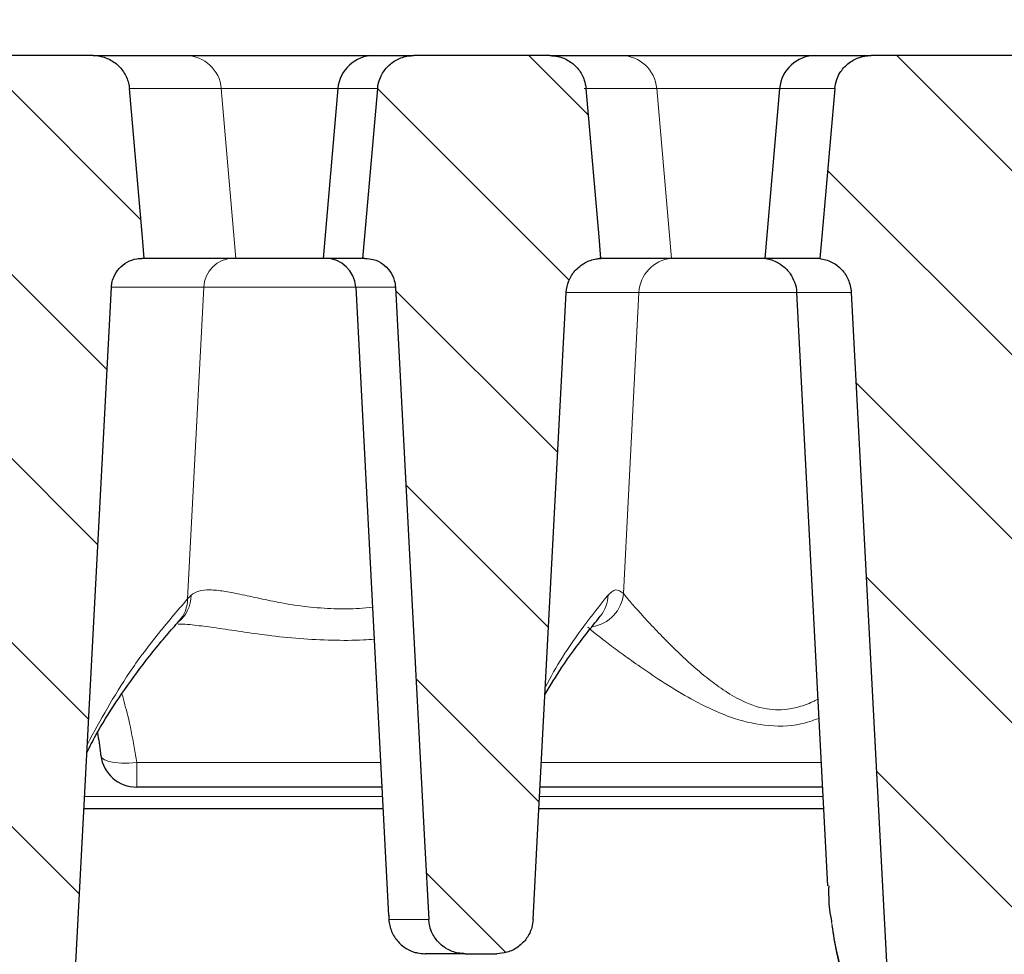
# Model space of a CAD drawing. Units: millimetres. Extents: x 0 to 420, y 0 to 297.
# Drawn here: x 121 to 138, y 223 to 239 of the extents above; entities that cross this region are included whole.
import ezdxf

# ---------------------------------------------------------------- set-up
doc = ezdxf.new("R2010")
doc.units = ezdxf.units.MM
doc.styles.add('SLDTEXTSTYLE0', font='TXT', dxfattribs={"width": 0.605})
doc.dimstyles.new('SLDDIMSTYLE0', dxfattribs={"dimtxt": 3.5, "dimasz": 3.5, "dimexe": 0, "dimexo": 0.0625, "dimgap": 0.875, "dimtad": 1, "dimdec": 0, "dimlfac": 4, "dimrnd": 1e-09, "dimzin": 12, "dimdsep": 46, "dimtxsty": 'SLDTEXTSTYLE0', "dimsah": 1, "dimcen": 0.09, "dimadec": 0, "dimazin": 3, "dimtol": 1, "dimtm": 2, "dimtfac": 1, "dimtdec": 0, "dimtofl": 0, "dimtmove": 0, "dimatfit": 3, "dimfxl": 0, "dimfrac": 2, "dimtolj": 1, "dimarcsym": 0})
doc.dimstyles.new('SLDDIMSTYLE1', dxfattribs={"dimtxt": 3.5, "dimasz": 3.5, "dimexe": 0, "dimexo": 0.0625, "dimgap": 0.875, "dimtad": 1, "dimlfac": 4, "dimrnd": 1e-09, "dimzin": 12, "dimdsep": 46, "dimtxsty": 'SLDTEXTSTYLE0', "dimsah": 1, "dimcen": 0.09, "dimadec": 0, "dimazin": 3, "dimtol": 1, "dimtp": 2, "dimtm": 2, "dimtfac": 1, "dimtdec": 0, "dimtofl": 0, "dimtmove": 0, "dimatfit": 3, "dimfxl": 0, "dimfrac": 2, "dimtolj": 1, "dimarcsym": 0})
pattern_1 = [(135, (0, 0), (-1.5875, -1.5875), [])]

# ---------------------------------------------------------------- blocks, each defined once
blk = doc.blocks.new('_D')
at = {"color": 7, "linetype": 'Continuous', "lineweight": 18}
for p, q in [((76.383, 234.026), (76.383, 249.424)), ((168.733, 234.027), (168.733, 249.425)), ((168.733, 248.425), (76.383, 248.424))]:
    blk.add_line(p, q, dxfattribs=at)
for points in [[(76.383, 248.424), (79.883, 247.886), (79.883, 248.963)], [(168.733, 248.425), (165.233, 248.963), (165.233, 247.886)]]:
    blk.add_solid(points, dxfattribs=at)
at = {"color": 7, "linetype": 'Continuous', "lineweight": 18, "attachment_point": 1, "rotation": 0.0005, "style": 'SLDTEXTSTYLE0'}
for s, insert, char_height in [('0', (126.088, 255.044), 2.45), ('370', (117.493, 252.936), 3.5), ('2', (126.088, 251.886), 2.45), ('-', (125.169, 251.886), 2.45)]:
    blk.add_mtext(s, dxfattribs=dict(at, insert=insert, char_height=char_height))
blk = doc.blocks.new('_D_1')
at = {"color": 7, "linetype": 'Continuous', "lineweight": 18}
for p, q in [((71.058, 238.481), (71.058, 259.424)), ((174.058, 238.481), (174.058, 259.424)), ((71.058, 258.424), (174.058, 258.424))]:
    blk.add_line(p, q, dxfattribs=at)
for points in [[(71.058, 258.424), (74.558, 257.885), (74.558, 258.962)], [(174.058, 258.424), (170.558, 258.962), (170.558, 257.885)]]:
    blk.add_solid(points, dxfattribs=at)
at = {"color": 7, "linetype": 'Continuous', "lineweight": 18, "attachment_point": 1, "style": 'SLDTEXTSTYLE0'}
for s, insert, char_height in [('412', (117.029, 262.936), 3.5), ('±2', (124.705, 261.885), 2.45)]:
    blk.add_mtext(s, dxfattribs=dict(at, insert=insert, char_height=char_height))

msp = doc.modelspace()

# ---------------------------------------------------------------- hatches: boundary and pattern name
at = {"linetype": 'Continuous', "lineweight": 18}
h = msp.add_hatch(dxfattribs=at)
h.set_pattern_fill('DIN 201 Grauguss', scale=0.5, angle=90, style=0, pattern_type=2)
h.set_pattern_definition(pattern_1)
edge = h.paths.add_edge_path(flags=0)
edge.add_line((118.8075, 234.8812), (118.847, 234.8812))
edge.add_spline(control_points=[(118.847, 234.8812), (118.9002, 234.8812), (118.954, 234.873), (119.0047, 234.8572), (119.0613, 234.8396), (119.1157, 234.8119), (119.1633, 234.7764), (119.2107, 234.7411), (119.2527, 234.697), (119.2857, 234.6479), (119.3185, 234.599), (119.3433, 234.5437), (119.358, 234.4867), (119.3667, 234.4531), (119.372, 234.4184), (119.3738, 234.3837)], knot_values=[0.0028957, 0.0028957, 0.0028957, 0.0028957, 0.0035338, 0.0035338, 0.0035338, 0.0042457, 0.0042457, 0.0042457, 0.0049557, 0.0049557, 0.0049557, 0.0056624, 0.0056624, 0.0056624, 0.0060784, 0.0060784, 0.0060784, 0.0060784], weights=[1, 1, 1, 1, 1, 1, 1, 1, 1, 1, 1, 1, 1, 1, 1, 1], degree=3, periodic=0)
edge.add_spline(control_points=[(119.3738, 234.3837), (119.5903, 230.2746), (119.8067, 226.1654), (120.0231, 222.0563), (120.0421, 221.6954), (120.0611, 221.3344), (120.0801, 220.9735)], knot_values=[0.0716642, 0.0716642, 0.0716642, 0.0716642, 0.1210423, 0.1210423, 0.1210423, 0.1253793, 0.1253793, 0.1253793, 0.1253793], weights=[1, 1, 1, 1, 1, 1, 1], degree=3, periodic=0)
edge.add_spline(control_points=[(120.0801, 220.9735), (120.0802, 220.9715), (120.0803, 220.9695), (120.0805, 220.9675), (120.0848, 220.8978), (120.1013, 220.8278), (120.1285, 220.7635), (120.1558, 220.6992), (120.1945, 220.6387), (120.2415, 220.5871), (120.2715, 220.554), (120.3052, 220.5241), (120.3415, 220.4982), (120.3991, 220.4572), (120.4645, 220.4256), (120.5323, 220.406), (120.5889, 220.3896), (120.6484, 220.3812), (120.7074, 220.3812)], knot_values=[0.0140894, 0.0140894, 0.0140894, 0.0140894, 0.0141134, 0.0141134, 0.0141134, 0.0149588, 0.0149588, 0.0149588, 0.015804, 0.015804, 0.015804, 0.0163395, 0.0163395, 0.0163395, 0.0171944, 0.0171944, 0.0171944, 0.0179073, 0.0179073, 0.0179073, 0.0179073], weights=[1, 1, 1, 1, 1, 1, 1, 1, 1, 1, 1, 1, 1, 1, 1, 1, 1, 1, 1], degree=3, periodic=0)
edge.add_line((120.7074, 220.3812), (121.3906, 220.3812))
edge.add_spline(control_points=[(121.3906, 220.3812), (121.4547, 220.3812), (121.5194, 220.3912), (121.5804, 220.4105), (121.6221, 220.4236), (121.6626, 220.4412), (121.7007, 220.4627), (121.7615, 220.4971), (121.8173, 220.5424), (121.8634, 220.595), (121.9094, 220.6473), (121.947, 220.7083), (121.9731, 220.7729), (121.9988, 220.8364), (122.014, 220.9051), (122.0176, 220.9735)], knot_values=[0.0150294, 0.0150294, 0.0150294, 0.0150294, 0.0158042, 0.0158042, 0.0158042, 0.0163287, 0.0163287, 0.0163287, 0.0171747, 0.0171747, 0.0171747, 0.0180182, 0.0180182, 0.0180182, 0.0188473, 0.0188473, 0.0188473, 0.0188473], weights=[1, 1, 1, 1, 1, 1, 1, 1, 1, 1, 1, 1, 1, 1, 1, 1], degree=3, periodic=0)
edge.add_spline(control_points=[(122.0176, 220.9735), (122.0387, 221.3739), (122.0598, 221.7742), (122.0808, 222.1746), (122.2951, 226.2443), (122.5093, 230.314), (122.7236, 234.3837)], knot_values=[0.1018196, 0.1018196, 0.1018196, 0.1018196, 0.1066304, 0.1066304, 0.1066304, 0.1555347, 0.1555347, 0.1555347, 0.1555347], weights=[1, 1, 1, 1, 1, 1, 1], degree=3, periodic=0)
edge.add_spline(control_points=[(122.7236, 234.3837), (122.7248, 234.4067), (122.7276, 234.4296), (122.7318, 234.4523), (122.7384, 234.4879), (122.7489, 234.5231), (122.7628, 234.5566), (122.7853, 234.6109), (122.8176, 234.662), (122.8568, 234.7058), (122.896, 234.7496), (122.9434, 234.7872), (122.9949, 234.8155), (123.0465, 234.844), (123.1038, 234.864), (123.1619, 234.8738), (123.1911, 234.8787), (123.2207, 234.8812), (123.2503, 234.8812)], knot_values=[0.0124538, 0.0124538, 0.0124538, 0.0124538, 0.0127285, 0.0127285, 0.0127285, 0.0131599, 0.0131599, 0.0131599, 0.0138654, 0.0138654, 0.0138654, 0.0145708, 0.0145708, 0.0145708, 0.0152784, 0.0152784, 0.0152784, 0.0156319, 0.0156319, 0.0156319, 0.0156319], weights=[1, 1, 1, 1, 1, 1, 1, 1, 1, 1, 1, 1, 1, 1, 1, 1, 1, 1, 1], degree=3, periodic=0)
edge.add_line((123.2503, 234.8812), (123.2898, 234.8812))
edge.add_spline(control_points=[(123.2898, 234.8812), (123.2792, 235.0018), (123.2686, 235.1225), (123.258, 235.2431), (123.1827, 236.099), (123.1075, 236.9548), (123.0323, 237.8107)], knot_values=[0.027205, 0.027205, 0.027205, 0.027205, 0.028658, 0.028658, 0.028658, 0.0389681, 0.0389681, 0.0389681, 0.0389681], weights=[1, 1, 1, 1, 1, 1, 1], degree=3, periodic=0)
edge.add_spline(control_points=[(123.0323, 237.8107), (123.031, 237.8255), (123.0292, 237.8402), (123.0268, 237.8549), (123.0157, 237.924), (122.9925, 237.9922), (122.959, 238.0537), (122.9254, 238.1155), (122.8806, 238.1723), (122.8284, 238.2194), (122.776, 238.2666), (122.7147, 238.3054), (122.6496, 238.3326), (122.5845, 238.3598), (122.5138, 238.3761), (122.4433, 238.3802), (122.4312, 238.3809), (122.419, 238.3812), (122.4068, 238.3812)], knot_values=[0.0096689, 0.0096689, 0.0096689, 0.0096689, 0.009847, 0.009847, 0.009847, 0.0106947, 0.0106947, 0.0106947, 0.0115463, 0.0115463, 0.0115463, 0.0124005, 0.0124005, 0.0124005, 0.013255, 0.013255, 0.013255, 0.013401, 0.013401, 0.013401, 0.013401], weights=[1, 1, 1, 1, 1, 1, 1, 1, 1, 1, 1, 1, 1, 1, 1, 1, 1, 1, 1], degree=3, periodic=0)
edge.add_line((122.4068, 238.3812), (119.6907, 238.3812))
edge.add_spline(control_points=[(119.6907, 238.3812), (119.6229, 238.3812), (119.5542, 238.37), (119.4899, 238.3484), (119.4235, 238.3261), (119.36, 238.2921), (119.3046, 238.2492), (119.2494, 238.2064), (119.2008, 238.1535), (119.1629, 238.0949), (119.1249, 238.0362), (119.0965, 237.9702), (119.0801, 237.9023), (119.0728, 237.8722), (119.0678, 237.8415), (119.0651, 237.8107)], knot_values=[0.0124483, 0.0124483, 0.0124483, 0.0124483, 0.0132695, 0.0132695, 0.0132695, 0.0141178, 0.0141178, 0.0141178, 0.0149633, 0.0149633, 0.0149633, 0.0158091, 0.0158091, 0.0158091, 0.0161803, 0.0161803, 0.0161803, 0.0161803], weights=[1, 1, 1, 1, 1, 1, 1, 1, 1, 1, 1, 1, 1, 1, 1, 1], degree=3, periodic=0)
edge.add_spline(control_points=[(119.0651, 237.8107), (119.0006, 237.0778), (118.9362, 236.3449), (118.8718, 235.6119), (118.8503, 235.3684), (118.8289, 235.1248), (118.8075, 234.8812)], knot_values=[0.0430186, 0.0430186, 0.0430186, 0.0430186, 0.0518475, 0.0518475, 0.0518475, 0.0547817, 0.0547817, 0.0547817, 0.0547817], weights=[1, 1, 1, 1, 1, 1, 1], degree=3, periodic=0)
h = msp.add_hatch(dxfattribs=at)
h.set_pattern_fill('DIN 201 Grauguss', scale=0.5, angle=90, style=0, pattern_type=2)
h.set_pattern_definition(pattern_1)
edge = h.paths.add_edge_path(flags=0)
edge.add_spline(control_points=[(130.569, 234.2895), (130.5727, 234.3591), (130.5884, 234.429), (130.6149, 234.4934), (130.6415, 234.5578), (130.6794, 234.6185), (130.7257, 234.6706), (130.7721, 234.7228), (130.8282, 234.7678), (130.8892, 234.8018), (130.9506, 234.8361), (131.0187, 234.8602), (131.0879, 234.8723), (131.1148, 234.8771), (131.1421, 234.88), (131.1694, 234.8812)], knot_values=[0, 0, 0, 0, 0.0008359, 0.0008359, 0.0008359, 0.0016717, 0.0016717, 0.0016717, 0.00251, 0.00251, 0.00251, 0.0033536, 0.0033536, 0.0033536, 0.0036775, 0.0036775, 0.0036775, 0.0036775], weights=[1, 1, 1, 1, 1, 1, 1, 1, 1, 1, 1, 1, 1, 1, 1, 1], degree=3, periodic=0)
edge.add_spline(control_points=[(131.1694, 234.8812), (131.1586, 235.0042), (131.1478, 235.1272), (131.1369, 235.2502), (131.0618, 236.1037), (130.9866, 236.9572), (130.9115, 237.8107)], knot_values=[0.0287185, 0.0287185, 0.0287185, 0.0287185, 0.0302001, 0.0302001, 0.0302001, 0.0404817, 0.0404817, 0.0404817, 0.0404817], weights=[1, 1, 1, 1, 1, 1, 1], degree=3, periodic=0)
edge.add_spline(control_points=[(130.9115, 237.8107), (130.9071, 237.8602), (130.8967, 237.9096), (130.8806, 237.9567), (130.858, 238.0232), (130.8234, 238.0867), (130.7799, 238.1418), (130.7361, 238.1973), (130.6821, 238.2459), (130.6224, 238.2836), (130.5625, 238.3215), (130.4952, 238.3494), (130.4262, 238.3652), (130.38, 238.3758), (130.3323, 238.3812), (130.2849, 238.3812)], knot_values=[0.0092511, 0.0092511, 0.0092511, 0.0092511, 0.0098526, 0.0098526, 0.0098526, 0.0107034, 0.0107034, 0.0107034, 0.011559, 0.011559, 0.011559, 0.0124168, 0.0124168, 0.0124168, 0.0129899, 0.0129899, 0.0129899, 0.0129899], weights=[1, 1, 1, 1, 1, 1, 1, 1, 1, 1, 1, 1, 1, 1, 1, 1], degree=3, periodic=0)
edge.add_line((130.2849, 238.3812), (127.9407, 238.3812))
edge.add_spline(control_points=[(127.9407, 238.3812), (127.9091, 238.3812), (127.8774, 238.3788), (127.8462, 238.3741), (127.7767, 238.3636), (127.7081, 238.341), (127.646, 238.3082), (127.5841, 238.2754), (127.527, 238.2316), (127.4794, 238.1803), (127.4318, 238.129), (127.3923, 238.0688), (127.3644, 238.0046), (127.3472, 237.965), (127.334, 237.9235), (127.3254, 237.8812), (127.3206, 237.8579), (127.3171, 237.8344), (127.3151, 237.8107)], knot_values=[0.0128831, 0.0128831, 0.0128831, 0.0128831, 0.0132642, 0.0132642, 0.0132642, 0.0141146, 0.0141146, 0.0141146, 0.0149621, 0.0149621, 0.0149621, 0.0158097, 0.0158097, 0.0158097, 0.0163274, 0.0163274, 0.0163274, 0.0166132, 0.0166132, 0.0166132, 0.0166132], weights=[1, 1, 1, 1, 1, 1, 1, 1, 1, 1, 1, 1, 1, 1, 1, 1, 1, 1, 1], degree=3, periodic=0)
edge.add_spline(control_points=[(127.3151, 237.8107), (127.2405, 236.9621), (127.1659, 236.1135), (127.0913, 235.2649), (127.08, 235.137), (127.0688, 235.0091), (127.0575, 234.8812)], knot_values=[0.0182679, 0.0182679, 0.0182679, 0.0182679, 0.0284904, 0.0284904, 0.0284904, 0.030031, 0.030031, 0.030031, 0.030031], weights=[1, 1, 1, 1, 1, 1, 1], degree=3, periodic=0)
edge.add_line((127.0575, 234.8812), (127.097, 234.8812))
edge.add_spline(control_points=[(127.097, 234.8812), (127.145, 234.8812), (127.1934, 234.8746), (127.2396, 234.8617), (127.2968, 234.8457), (127.3519, 234.8197), (127.4005, 234.7856), (127.449, 234.7517), (127.4923, 234.7089), (127.5267, 234.6608), (127.561, 234.6129), (127.5875, 234.5584), (127.6039, 234.5018), (127.615, 234.4634), (127.6217, 234.4236), (127.6238, 234.3837)], knot_values=[0.0022575, 0.0022575, 0.0022575, 0.0022575, 0.002833, 0.002833, 0.002833, 0.0035449, 0.0035449, 0.0035449, 0.0042551, 0.0042551, 0.0042551, 0.0049622, 0.0049622, 0.0049622, 0.0054404, 0.0054404, 0.0054404, 0.0054404], weights=[1, 1, 1, 1, 1, 1, 1, 1, 1, 1, 1, 1, 1, 1, 1, 1], degree=3, periodic=0)
edge.add_spline(control_points=[(127.6238, 234.3837), (127.7916, 231.1983), (127.9594, 228.0129), (128.1271, 224.8275), (128.1509, 224.3762), (128.1747, 223.9249), (128.1984, 223.4735)], knot_values=[0.0471743, 0.0471743, 0.0471743, 0.0471743, 0.085452, 0.085452, 0.085452, 0.0908755, 0.0908755, 0.0908755, 0.0908755], weights=[1, 1, 1, 1, 1, 1, 1], degree=3, periodic=0)
edge.add_spline(control_points=[(128.1984, 223.4735), (128.2, 223.4444), (128.2036, 223.4154), (128.2091, 223.3868), (128.2176, 223.3437), (128.2307, 223.3013), (128.248, 223.261), (128.2756, 223.1964), (128.3149, 223.1357), (128.3625, 223.084), (128.4103, 223.0321), (128.4678, 222.9878), (128.5301, 222.9548), (128.5925, 222.9216), (128.6615, 222.8989), (128.7313, 222.8883), (128.7625, 222.8836), (128.7941, 222.8812), (128.8257, 222.8812)], knot_values=[0.015456, 0.015456, 0.015456, 0.015456, 0.0158069, 0.0158069, 0.0158069, 0.0163336, 0.0163336, 0.0163336, 0.0171842, 0.0171842, 0.0171842, 0.0180383, 0.0180383, 0.0180383, 0.0188935, 0.0188935, 0.0188935, 0.0192736, 0.0192736, 0.0192736, 0.0192736], weights=[1, 1, 1, 1, 1, 1, 1, 1, 1, 1, 1, 1, 1, 1, 1, 1, 1, 1, 1], degree=3, periodic=0)
edge.add_line((128.8257, 222.8812), (129.3705, 222.8812))
edge.add_spline(control_points=[(129.3705, 222.8812), (129.4307, 222.8812), (129.4914, 222.89), (129.5491, 222.907), (129.6164, 222.9268), (129.6812, 222.9584), (129.7383, 222.9992), (129.795, 223.0398), (129.8455, 223.0907), (129.8857, 223.1477), (129.9257, 223.2046), (129.9566, 223.2691), (129.9756, 223.3359), (129.9884, 223.3807), (129.9961, 223.4271), (129.9986, 223.4735)], knot_values=[0.0023763, 0.0023763, 0.0023763, 0.0023763, 0.003104, 0.003104, 0.003104, 0.0039529, 0.0039529, 0.0039529, 0.004797, 0.004797, 0.004797, 0.0056385, 0.0056385, 0.0056385, 0.0062002, 0.0062002, 0.0062002, 0.0062002], weights=[1, 1, 1, 1, 1, 1, 1, 1, 1, 1, 1, 1, 1, 1, 1, 1], degree=3, periodic=0)
edge.add_spline(control_points=[(129.9986, 223.4735), (130.0243, 223.9607), (130.05, 224.4479), (130.0757, 224.9351), (130.2401, 228.0533), (130.4046, 231.1714), (130.569, 234.2895)], knot_values=[0.085599, 0.085599, 0.085599, 0.085599, 0.0914535, 0.0914535, 0.0914535, 0.1289232, 0.1289232, 0.1289232, 0.1289232], weights=[1, 1, 1, 1, 1, 1, 1], degree=3, periodic=0)
h = msp.add_hatch(dxfattribs=at)
h.set_pattern_fill('DIN 201 Grauguss', scale=0.5, angle=90, style=0, pattern_type=2)
h.set_pattern_definition(pattern_1)
edge = h.paths.add_edge_path(flags=0)
edge.add_spline(control_points=[(135.2022, 237.8107), (135.1272, 236.9594), (135.0522, 236.1081), (134.9772, 235.2567), (134.9662, 235.1316), (134.9551, 235.0064), (134.9441, 234.8812)], knot_values=[0.0195036, 0.0195036, 0.0195036, 0.0195036, 0.029759, 0.029759, 0.029759, 0.0312669, 0.0312669, 0.0312669, 0.0312669], weights=[1, 1, 1, 1, 1, 1, 1], degree=3, periodic=0)
edge.add_spline(control_points=[(134.9441, 234.8812), (135.0142, 234.8718), (135.0835, 234.8502), (135.1465, 234.8181), (135.2095, 234.786), (135.2678, 234.7426), (135.3166, 234.6914), (135.3651, 234.6405), (135.4055, 234.5803), (135.4343, 234.5161), (135.4654, 234.4468), (135.4839, 234.3705), (135.4879, 234.2946)], knot_values=[0, 0, 0, 0, 0.0008481, 0.0008481, 0.0008481, 0.0016963, 0.0016963, 0.0016963, 0.0025413, 0.0025413, 0.0025413, 0.0034552, 0.0034552, 0.0034552, 0.0034552], weights=[1, 1, 1, 1, 1, 1, 1, 1, 1, 1, 1, 1, 1], degree=3, periodic=0)
edge.add_spline(control_points=[(135.4879, 234.2946), (135.7008, 230.2596), (135.9137, 226.2245), (136.1266, 222.1894), (136.148, 221.7841), (136.1694, 221.3788), (136.1908, 220.9735)], knot_values=[0.0635904, 0.0635904, 0.0635904, 0.0635904, 0.1120785, 0.1120785, 0.1120785, 0.116949, 0.116949, 0.116949, 0.116949], weights=[1, 1, 1, 1, 1, 1, 1], degree=3, periodic=0)
edge.add_spline(control_points=[(136.1908, 220.9735), (136.1932, 220.9278), (136.2008, 220.882), (136.2132, 220.8379), (136.2321, 220.7708), (136.2628, 220.7061), (136.3028, 220.6491), (136.3285, 220.6124), (136.3583, 220.5783), (136.3913, 220.548), (136.4434, 220.5), (136.5045, 220.4604), (136.5697, 220.4325), (136.6348, 220.4045), (136.7057, 220.3875), (136.7764, 220.3827), (136.7907, 220.3817), (136.805, 220.3812), (136.8192, 220.3812)], knot_values=[0.014422, 0.014422, 0.014422, 0.014422, 0.0149757, 0.0149757, 0.0149757, 0.0158187, 0.0158187, 0.0158187, 0.0163561, 0.0163561, 0.0163561, 0.0172136, 0.0172136, 0.0172136, 0.0180717, 0.0180717, 0.0180717, 0.0182429, 0.0182429, 0.0182429, 0.0182429], weights=[1, 1, 1, 1, 1, 1, 1, 1, 1, 1, 1, 1, 1, 1, 1, 1, 1, 1, 1], degree=3, periodic=0)
edge.add_line((136.8192, 220.3812), (137.4887, 220.3812))
edge.add_spline(control_points=[(137.4887, 220.3812), (137.5308, 220.3812), (137.5732, 220.3855), (137.6145, 220.3939), (137.6834, 220.4078), (137.7508, 220.4338), (137.8112, 220.4697), (137.8713, 220.5053), (137.926, 220.5517), (137.971, 220.6052), (138.0158, 220.6584), (138.0521, 220.72), (138.0769, 220.785), (138.0997, 220.8451), (138.1133, 220.9094), (138.1167, 220.9735)], knot_values=[0.0000258, 0.0000258, 0.0000258, 0.0000258, 0.0005317, 0.0005317, 0.0005317, 0.0013821, 0.0013821, 0.0013821, 0.0022274, 0.0022274, 0.0022274, 0.0030694, 0.0030694, 0.0030694, 0.0038465, 0.0038465, 0.0038465, 0.0038465], weights=[1, 1, 1, 1, 1, 1, 1, 1, 1, 1, 1, 1, 1, 1, 1, 1], degree=3, periodic=0)
edge.add_spline(control_points=[(138.1167, 220.9735), (138.1389, 221.3946), (138.1611, 221.8158), (138.1834, 222.2369), (138.3952, 226.2544), (138.6071, 230.272), (138.819, 234.2895)], knot_values=[0.1068184, 0.1068184, 0.1068184, 0.1068184, 0.1118788, 0.1118788, 0.1118788, 0.1601565, 0.1601565, 0.1601565, 0.1601565], weights=[1, 1, 1, 1, 1, 1, 1], degree=3, periodic=0)
edge.add_spline(control_points=[(138.819, 234.2895), (138.8227, 234.3591), (138.8384, 234.429), (138.8649, 234.4934), (138.8915, 234.5578), (138.9294, 234.6185), (138.9757, 234.6706), (139.0221, 234.7228), (139.0782, 234.7678), (139.1392, 234.8018), (139.2006, 234.8361), (139.2687, 234.8602), (139.3379, 234.8723), (139.3648, 234.8771), (139.3921, 234.88), (139.4194, 234.8812)], knot_values=[0, 0, 0, 0, 0.0008359, 0.0008359, 0.0008359, 0.0016717, 0.0016717, 0.0016717, 0.00251, 0.00251, 0.00251, 0.0033536, 0.0033536, 0.0033536, 0.0036775, 0.0036775, 0.0036775, 0.0036775], weights=[1, 1, 1, 1, 1, 1, 1, 1, 1, 1, 1, 1, 1, 1, 1, 1], degree=3, periodic=0)
edge.add_spline(control_points=[(139.4194, 234.8812), (139.4086, 235.0042), (139.3978, 235.1272), (139.3869, 235.2502), (139.3118, 236.1037), (139.2366, 236.9572), (139.1615, 237.8107)], knot_values=[0.0287185, 0.0287185, 0.0287185, 0.0287185, 0.0302001, 0.0302001, 0.0302001, 0.0404817, 0.0404817, 0.0404817, 0.0404817], weights=[1, 1, 1, 1, 1, 1, 1], degree=3, periodic=0)
edge.add_spline(control_points=[(139.1615, 237.8107), (139.1571, 237.8602), (139.1467, 237.9096), (139.1306, 237.9567), (139.108, 238.0232), (139.0734, 238.0867), (139.0299, 238.1418), (138.9861, 238.1973), (138.9321, 238.2459), (138.8724, 238.2836), (138.8125, 238.3215), (138.7452, 238.3494), (138.6762, 238.3652), (138.63, 238.3758), (138.5823, 238.3812), (138.5349, 238.3812)], knot_values=[0.0092511, 0.0092511, 0.0092511, 0.0092511, 0.0098526, 0.0098526, 0.0098526, 0.0107034, 0.0107034, 0.0107034, 0.011559, 0.011559, 0.011559, 0.0124168, 0.0124168, 0.0124168, 0.0129899, 0.0129899, 0.0129899, 0.0129899], weights=[1, 1, 1, 1, 1, 1, 1, 1, 1, 1, 1, 1, 1, 1, 1, 1], degree=3, periodic=0)
edge.add_line((138.5349, 238.3812), (135.829, 238.3812))
edge.add_spline(control_points=[(135.829, 238.3812), (135.8268, 238.3812), (135.8247, 238.3812), (135.8225, 238.3812), (135.7519, 238.3805), (135.6806, 238.3676), (135.6142, 238.3437), (135.5482, 238.3199), (135.4853, 238.2844), (135.4308, 238.2401), (135.3763, 238.1959), (135.3286, 238.1416), (135.2919, 238.0818), (135.2695, 238.0453), (135.2507, 238.0063), (135.2363, 237.966), (135.2184, 237.9161), (135.2068, 237.8635), (135.2022, 237.8107)], knot_values=[0.013246, 0.013246, 0.013246, 0.013246, 0.0132721, 0.0132721, 0.0132721, 0.0141263, 0.0141263, 0.0141263, 0.0149763, 0.0149763, 0.0149763, 0.0158266, 0.0158266, 0.0158266, 0.0163403, 0.0163403, 0.0163403, 0.0169816, 0.0169816, 0.0169816, 0.0169816], weights=[1, 1, 1, 1, 1, 1, 1, 1, 1, 1, 1, 1, 1, 1, 1, 1, 1, 1, 1], degree=3, periodic=0)

# ---------------------------------------------------------------- linework, layer by layer
at = {"color": 7, "linetype": 'Continuous', "lineweight": 25}
for p, q in [((122.4068, 238.3812), (119.6907, 238.3812)), ((122.4068, 238.3812), (124.0051, 238.3812)), ((124.0051, 238.3812), (127.2525, 238.3812)), ((127.2525, 238.3812), (127.9407, 238.3812)), ((130.2849, 238.3812), (127.9407, 238.3812)), ((130.2849, 238.3812), (131.5181, 238.3812)), ((131.5181, 238.3812), (134.8729, 238.3812)), ((134.8729, 238.3812), (135.829, 238.3812)), ((138.5349, 238.3812), (135.829, 238.3812)), ((126.6299, 237.8107), (126.3736, 234.8812)), ((134.2502, 237.8107), (133.9939, 234.8812)), ((123.2898, 234.8812), (123.2503, 234.8812)), ((124.8704, 234.8812), (123.2898, 234.8812)), ((126.3736, 234.8812), (124.8704, 234.8812)), ((127.0575, 234.8812), (126.3736, 234.8812)), ((127.097, 234.8812), (127.0575, 234.8812)), ((132.384, 234.8812), (131.1386, 234.8812)), ((132.3844, 234.8812), (132.384, 234.8812)), ((134.0135, 234.8812), (132.3844, 234.8812)), ((134.9441, 234.8812), (133.9939, 234.8812)), ((126.9371, 234.3837), (127.5052, 223.5434)), ((134.5398, 234.2936), (135.0766, 224.051)), ((127.3893, 225.7562), (123.1598, 225.7562)), ((134.9872, 225.7562), (130.119, 225.7562)), ((127.4089, 225.3812), (122.2497, 225.3812)), ((135.0069, 225.3812), (130.0992, 225.3812)), ((127.5105, 223.5437), (127.5093, 223.4735)), ((128.8257, 222.8812), (128.134, 222.8812)), ((128.8257, 222.8812), (129.3705, 222.8812))]:
    msp.add_line(p, q, dxfattribs=at)
at = {"color": 8, "linetype": 'Continuous', "lineweight": 18}
for p, q in [((124.618, 237.8107), (123.0269, 237.8107)), ((124.8704, 234.8812), (124.618, 237.8107)), ((126.6299, 237.8107), (124.618, 237.8107)), ((127.3151, 237.8107), (126.6299, 237.8107)), ((132.1315, 237.8107), (130.8806, 237.8107)), ((132.384, 234.8812), (132.1315, 237.8107)), ((134.2502, 237.8107), (132.1315, 237.8107)), ((135.2022, 237.8107), (134.2502, 237.8107)), ((124.3155, 234.3837), (122.7189, 234.3837)), ((124.038, 229.0059), (124.3155, 234.3837)), ((126.9371, 234.3837), (124.3155, 234.3837)), ((127.6238, 234.3837), (126.9371, 234.3837)), ((131.5565, 229.0987), (131.8245, 234.2914)), ((131.8245, 234.2914), (131.8241, 234.2914)), ((134.5422, 234.2914), (131.8245, 234.2914)), ((124.038, 229.0059), (124.0965, 229.0696)), ((123.1598, 226.1822), (127.367, 226.1822)), ((123.1598, 225.7562), (123.1598, 226.1822)), ((130.1414, 226.1822), (134.9649, 226.1822)), ((127.3979, 225.592), (122.2608, 225.592)), ((134.9959, 225.592), (130.1103, 225.592)), ((127.5093, 223.4735), (128.1984, 223.4735))]:
    msp.add_line(p, q, dxfattribs=at)
at = {"color": 7, "linetype": 'Continuous', "lineweight": 25, "flags": 128}
for points in [[(123.2898, 234.8812), (123.258, 235.2431), (123.0323, 237.8107)], [(127.3151, 237.8107), (127.0913, 235.2649), (127.0575, 234.8812)], [(131.1694, 234.8812), (131.1369, 235.2502), (130.9115, 237.8107)], [(135.2022, 237.8107), (134.9772, 235.2567), (134.9441, 234.8812)], [(122.0176, 220.9735), (122.0808, 222.1746), (122.7236, 234.3837)], [(127.6238, 234.3837), (128.1271, 224.8275), (128.1984, 223.4735)], [(129.9986, 223.4735), (130.0757, 224.9351), (130.569, 234.2895)], [(135.4879, 234.2946), (136.1266, 222.1894), (136.1908, 220.9735)]]:
    msp.add_lwpolyline(points, dxfattribs=at)
at = {"color": 8, "linetype": 'Continuous', "lineweight": 18, "flags": 128}
msp.add_lwpolyline([(122.5401, 226.3002), (122.5584, 226.2624), (122.6063, 226.2269), (122.6809, 226.1989), (122.7788, 226.1798), (122.895, 226.1704), (123.0241, 226.1712), (123.1598, 226.1822)], dxfattribs=at)
at = {"color": 8, "linetype": 'Continuous', "lineweight": 18}
for centre, radius, start, end in [((124.0007, 237.762), 0.6192, 4.50769, 89.60132), ((131.514, 237.7618), 0.6195, 4.5311, 89.62056), ((124.8355, 234.3608), 0.5205, 90.41926, 177.47367), ((132.4443, 234.2634), 0.6208, 95.57026, 177.40927), ((132.4447, 234.2634), 0.6208, 95.57056, 177.40806), ((123.5207, 229.0604), 0.5759, 307.02668, 0.91317), ((123.4511, 229.0124), 0.587, 318.43018, 359.36901), ((130.9207, 229.1532), 0.6381, 278.75112, 355.10106), ((130.703, 229.0781), 0.5882, 320.63118, 359.1657)]:
    msp.add_arc(centre, radius, start, end, dxfattribs=at)
at = {"color": 7, "linetype": 'Continuous', "lineweight": 25}
for centre, radius, start, end in [((127.2525, 237.7562), 0.625, 90, 175), ((134.8729, 237.7562), 0.625, 90, 175), ((126.4129, 234.3562), 0.525, 3, 90), ((123.1598, 226.3812), 0.625, 187.38034, 270)]:
    msp.add_arc(centre, radius, start, end, dxfattribs=at)
for points, knots in [([(122.4068, 238.3812), (122.419, 238.381), (122.5017, 238.3795), (122.6544, 238.3435), (122.8364, 238.2285), (122.9692, 238.0598), (123.0213, 237.9098), (123.0307, 237.8255), (123.0323, 237.8107)], [0, 0, 0, 0, 0.03947901, 0.26825622, 0.49694276, 0.72492084, 0.95188551, 1, 1, 1, 1]), ([(127.3151, 237.8107), (127.318, 237.8343), (127.3261, 237.9008), (127.3687, 238.0321), (127.4705, 238.1887), (127.6406, 238.3183), (127.8072, 238.3751), (127.9091, 238.3798), (127.9407, 238.3812)], [0, 0, 0, 0, 0.07694048, 0.21664638, 0.4433946, 0.67011108, 0.89761547, 1, 1, 1, 1]), ([(130.2849, 238.3812), (130.3324, 238.3781), (130.4508, 238.3701), (130.629, 238.2933), (130.7884, 238.1498), (130.8845, 237.979), (130.9036, 237.86), (130.9115, 237.8107)], [0, 0, 0, 0, 0.15347593, 0.38279421, 0.61152566, 0.83898537, 1, 1, 1, 1]), ([(135.2022, 237.8107), (135.2107, 237.8633), (135.2262, 237.9584), (135.3005, 238.1089), (135.4231, 238.2495), (135.6104, 238.355), (135.7541, 238.381), (135.8268, 238.3812), (135.829, 238.3812)], [0, 0, 0, 0, 0.17155521, 0.31010912, 0.53738444, 0.7646148, 0.99292806, 1, 1, 1, 1]), ([(122.7236, 234.3837), (122.7257, 234.4067), (122.7312, 234.4658), (122.766, 234.5797), (122.8492, 234.7127), (122.9902, 234.8239), (123.1321, 234.8753), (123.2207, 234.8797), (123.2503, 234.8812)], [0, 0, 0, 0, 0.0867098, 0.2233896, 0.4449093, 0.6664001, 0.8886101, 1, 1, 1, 1]), ([(127.097, 234.8812), (127.1451, 234.8774), (127.2527, 234.8688), (127.4064, 234.7934), (127.5342, 234.6671), (127.6071, 234.522), (127.619, 234.4235), (127.6238, 234.3837)], [0, 0, 0, 0, 0.1808564, 0.4044432, 0.6275003, 0.8495649, 1, 1, 1, 1]), ([(130.569, 234.2895), (130.5796, 234.3591), (130.6007, 234.4981), (130.7179, 234.6787), (130.8834, 234.812), (131.0448, 234.8708), (131.1422, 234.879), (131.1694, 234.8812)], [0, 0, 0, 0, 0.2270482, 0.4540705, 0.6818146, 0.9109555, 1, 1, 1, 1]), ([(134.0158, 234.8782), (134.0321, 234.8753), (134.0803, 234.8668), (134.1844, 234.8317), (134.3152, 234.7538), (134.436, 234.6272), (134.512, 234.468), (134.5476, 234.3539), (134.5417, 234.2948), (134.5416, 234.2941)], [0, 0, 0, 0, 0.0653342, 0.193022, 0.3768333, 0.5994577, 0.7918179, 0.9976635, 1, 1, 1, 1]), ([(134.9441, 234.8812), (135.0136, 234.8649), (135.1527, 234.8321), (135.3242, 234.6991), (135.4521, 234.5169), (135.4757, 234.3705), (135.4879, 234.2946)], [0, 0, 0, 0, 0.24563424, 0.49130426, 0.73600128, 1, 1, 1, 1]), ([(130.2035, 227.3594), (130.2984, 227.5142), (130.5098, 227.8592), (130.8376, 228.3083), (131.0749, 228.6025), (131.1576, 228.705)], [0, 0, 0, 0, 0.3466581, 0.7724092, 1, 1, 1, 1]), ([(122.3009, 226.355), (122.3506, 226.4535), (122.4965, 226.7427), (122.7988, 227.2249), (123.204, 227.7999), (123.5769, 228.266), (123.8177, 228.5403), (123.8903, 228.6229)], [0, 0, 0, 0, 0.1315037, 0.3862994, 0.6394914, 0.8914605, 1, 1, 1, 1]), ([(122.4825, 226.6968), (122.5014, 226.5793), (122.522, 226.4505), (122.5381, 226.3123), (122.5395, 226.3003)], [0, 0, 0, 0, 0.9128153, 1, 1, 1, 1]), ([(135.0973, 224.0521), (135.0959, 223.915), (135.0938, 223.7073), (135.1342, 223.4997), (135.148, 223.429)], [0, 0, 0, 0, 0.6596068, 1, 1, 1, 1]), ([(127.5093, 223.4735), (127.5094, 223.4717), (127.5114, 223.4356), (127.5266, 223.3302), (127.5946, 223.1663), (127.7369, 223.0084), (127.8847, 222.9249), (127.978, 222.9013), (128.0037, 222.8948)], [0, 0, 0, 0, 0.0067145, 0.1333036, 0.3909704, 0.6472768, 0.9028703, 1, 1, 1, 1]), ([(128.8257, 222.8812), (128.7941, 222.8827), (128.6919, 222.8873), (128.5245, 222.9446), (128.3537, 223.0754), (128.2519, 223.2339), (128.2081, 223.3717), (128.2012, 223.4445), (128.1984, 223.4735)], [0, 0, 0, 0, 0.0998008, 0.3233526, 0.5465927, 0.7689407, 0.9078335, 1, 1, 1, 1]), ([(129.9986, 223.4735), (129.993, 223.4272), (129.9791, 223.3116), (129.8946, 223.1405), (129.7451, 222.9901), (129.5615, 222.8972), (129.4308, 222.8863), (129.3705, 222.8812)], [0, 0, 0, 0, 0.1470906, 0.367089, 0.5877764, 0.8097279, 1, 1, 1, 1]), ([(135.1516, 223.3682), (135.176, 223.2135), (135.2331, 222.8509), (135.3882, 222.283), (135.6079, 221.6639), (135.8415, 221.1364), (136.0131, 220.8164), (136.0752, 220.7007)], [0, 0, 0, 0, 0.17170549, 0.40234535, 0.63422608, 0.86767658, 1, 1, 1, 1]), ([(128.0037, 222.8948), (128.0463, 222.8881), (128.0896, 222.8813), (128.1333, 222.8812), (128.134, 222.8812)], [0, 0, 0, 0, 0.9828442, 1, 1, 1, 1])]:
    msp.add_open_spline(points, degree=3, knots=knots, dxfattribs=at)
at = {"color": 8, "linetype": 'Continuous', "lineweight": 18}
for points, knots in [([(131.8241, 234.2914), (131.7533, 234.2914), (131.3992, 234.2912), (130.944, 234.2909), (130.6669, 234.2907), (130.5692, 234.2906)], [0, 0, 0, 0, 0.13930873, 0.69662184, 1, 1, 1, 1]), ([(135.4879, 234.2946), (135.3541, 234.2946), (135.0866, 234.2945), (134.8092, 234.2944), (134.6171, 234.2942), (134.5596, 234.294), (134.5338, 234.2939), (134.5427, 234.2939), (134.5443, 234.2939)], [0, 0, 0, 0, 0.2264446, 0.4530465, 0.6801226, 0.9073573, 0.9836163, 1, 1, 1, 1]), ([(124.0965, 229.0696), (124.1383, 229.0968), (124.2221, 229.1511), (124.4153, 229.1662), (124.6541, 229.1415), (124.942, 229.0857), (125.2776, 229.011), (125.6671, 228.9301), (126.0997, 228.8634), (126.5531, 228.8289), (126.9353, 228.8313), (127.1515, 228.8539), (127.2265, 228.8618)], [0, 0, 0, 0, 0.0987876, 0.1976292, 0.2958973, 0.3942437, 0.5007711, 0.6072965, 0.7221786, 0.8369634, 0.9433911, 1, 1, 1, 1]), ([(131.2911, 229.0696), (131.3353, 229.1113), (131.4252, 229.1963), (131.5122, 229.1316), (131.5565, 229.0987)], [0, 0, 0, 0, 0.491024, 1, 1, 1, 1]), ([(122.3086, 226.5), (122.5343, 226.9121), (122.8769, 227.5374), (123.4948, 228.3717), (123.8569, 228.7945), (124.038, 229.0059)], [0, 0, 0, 0, 0.4912401, 0.7455681, 1, 1, 1, 1]), ([(130.2102, 227.4857), (130.3034, 227.6572), (130.5915, 228.1872), (131.0088, 228.7136), (131.2911, 229.0696)], [0, 0, 0, 0, 0.3235908, 1, 1, 1, 1]), ([(131.5565, 229.0987), (131.5858, 229.0619), (131.6457, 228.9869), (131.8073, 228.8021), (132.0107, 228.579), (132.2668, 228.3104), (132.5791, 228.0024), (132.9108, 227.7063), (133.2372, 227.4569), (133.5831, 227.2414), (133.9876, 227.0857), (134.3404, 227.085), (134.6047, 227.1419), (134.769, 227.1977), (134.8805, 227.2604), (134.9076, 227.2757)], [0, 0, 0, 0, 0.0863698, 0.1760292, 0.2649026, 0.3555906, 0.4633536, 0.5730465, 0.6464644, 0.7209622, 0.8218348, 0.8985112, 0.9224235, 0.9811035, 1, 1, 1, 1]), ([(127.2555, 228.3087), (127.1937, 228.3043), (126.9555, 228.2872), (126.5221, 228.2874), (125.9662, 228.3146), (125.4386, 228.3714), (124.9554, 228.4397), (124.5426, 228.504), (124.189, 228.5488), (123.9702, 228.5727), (123.8834, 228.5665), (123.8773, 228.5661)], [0, 0, 0, 0, 0.049401, 0.1902371, 0.3374548, 0.4884065, 0.6202945, 0.7549114, 0.871593, 0.9910084, 1, 1, 1, 1]), ([(134.9251, 226.942), (134.8236, 226.9059), (134.5291, 226.8011), (133.989, 226.7986), (133.456, 226.9333), (133.0244, 227.1185), (132.6275, 227.3274), (132.2144, 227.5808), (131.829, 227.842), (131.5079, 228.0728), (131.258, 228.2605), (131.0548, 228.4191), (130.9798, 228.4831), (130.9417, 228.5156)], [0, 0, 0, 0, 0.0599596, 0.1740081, 0.2854676, 0.3615759, 0.4388322, 0.5455785, 0.6543112, 0.7408696, 0.8291221, 0.9130586, 1, 1, 1, 1]), ([(122.9049, 227.3644), (122.9394, 227.2413), (123.0176, 226.9618), (123.1007, 226.551), (123.1457, 226.2698), (123.1598, 226.1822)], [0, 0, 0, 0, 0.3511012, 0.7976771, 1, 1, 1, 1]), ([(135.148, 223.429), (135.1712, 223.2772), (135.2283, 222.9027), (135.4026, 222.3061), (135.6538, 221.6391), (135.8833, 221.1954), (135.9981, 220.9735)], [0, 0, 0, 0, 0.1850573, 0.4563945, 0.7281306, 1, 1, 1, 1])]:
    msp.add_open_spline(points, degree=3, knots=knots, dxfattribs=at)

# ---------------------------------------------------------------- dimensions: what is measured, and where the dimension line sits
at = {"color": 7, "linetype": 'Continuous', "lineweight": 18}
dim = msp.add_linear_dim(base=(174.0579, 258.4239), p1=(71.0579, 238.3812), p2=(174.0579, 238.3812), dimstyle='SLDDIMSTYLE1', dxfattribs=at)
dim.commit()
dim.dimension.update_dxf_attribs({"geometry": '_D_1', "text_midpoint": (122.5579, 258.4239), "dimtype": 160})
dim = msp.add_linear_dim(base=(76.3827, 248.4241), p1=(168.7329, 233.927), p2=(76.3829, 233.9262), angle=0.00054, dimstyle='SLDDIMSTYLE0', dxfattribs=at)
dim.commit()
dim.dimension.update_dxf_attribs({"geometry": '_D', "text_midpoint": (122.5578, 248.4245), "dimtype": 160})

doc.saveas('drawing.dxf')
